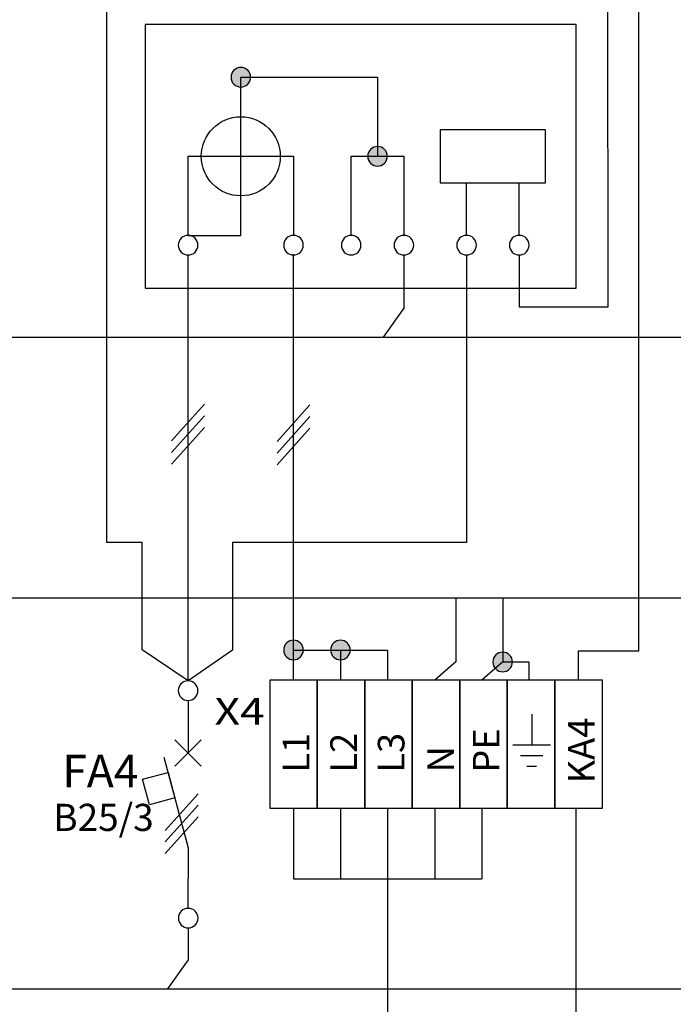
# Model space of a CAD drawing. Extents: x -146 to 149, y -69 to 92.
# Drawn here: x -42 to -12, y 8 to 54 of the extents above; entities that cross this region are included whole.
import ezdxf

# ---------------------------------------------------------------- set-up
doc = ezdxf.new("R2010")
doc.units = 0
doc.header["$MEASUREMENT"] = 0
doc.layers.get('0').update_dxf_attribs({"linetype": 'CONTINUOUS'})
doc.layers.add('VRSTVA_1', color=7, linetype='CONTINUOUS')
doc.styles.add('100', font='ARIAL.TTF', dxfattribs={"height": 1})
doc.styles.add('107', font='ARIAL.TTF', dxfattribs={"height": 1})
doc.styles.add('114', font='ARIAL.TTF', dxfattribs={"height": 1})
doc.styles.add('121', font='ARIAL.TTF', dxfattribs={"height": 1})
doc.styles.add('128', font='ARIAL.TTF', dxfattribs={"height": 1})
doc.styles.add('135', font='ARIAL.TTF', dxfattribs={"height": 1})
doc.styles.add('72', font='ARIAL.TTF', dxfattribs={"height": 1})
doc.styles.add('73', font='ARIAL.TTF', dxfattribs={"height": 1})
doc.styles.add('93', font='ARIAL.TTF', dxfattribs={"height": 1})

msp = doc.modelspace()

# ---------------------------------------------------------------- hatches: boundary and pattern name
h = msp.add_hatch(color=256)
edge = h.paths.add_edge_path()
edge.add_spline(control_points=[(4.8064, 47.8116), (4.9363, 47.8116), (5.0449, 47.7679), (5.1324, 47.6776), (5.1324, 47.6776), (5.2213, 47.5887), (5.2651, 47.48), (5.2651, 47.353), (5.2651, 47.353), (5.2651, 47.226), (5.2199, 47.1188), (5.131, 47.0284), (5.131, 47.0284), (5.0421, 46.9395), (4.9334, 46.8944), (4.8064, 46.8944), (4.8064, 46.8944), (4.6794, 46.8944), (4.5708, 46.9395), (4.4819, 47.0284), (4.4819, 47.0284), (4.393, 47.1188), (4.3478, 47.226), (4.3478, 47.353), (4.3478, 47.353), (4.3478, 47.4828), (4.393, 47.5915), (4.4819, 47.6804), (4.4819, 47.6804), (4.5708, 47.7679), (4.6794, 47.8116), (4.8064, 47.8116)], knot_values=[0, 0, 0, 0, 0.125, 0.125, 0.125, 0.125, 0.25, 0.25, 0.25, 0.25, 0.375, 0.375, 0.375, 0.375, 0.5, 0.5, 0.5, 0.5, 0.625, 0.625, 0.625, 0.625, 0.75, 0.75, 0.75, 0.75, 0.875, 0.875, 0.875, 0.875, 1, 1, 1, 1], degree=3, periodic=0)
edge = h.paths.add_edge_path()
edge.add_spline(control_points=[(-1.5977, 51.5137), (-1.4678, 51.5137), (-1.3592, 51.47), (-1.2717, 51.3797), (-1.2717, 51.3797), (-1.1828, 51.2908), (-1.139, 51.1821), (-1.139, 51.0551), (-1.139, 51.0551), (-1.139, 50.9281), (-1.1842, 50.8209), (-1.2731, 50.7305), (-1.2731, 50.7305), (-1.362, 50.6416), (-1.4707, 50.5965), (-1.5977, 50.5965), (-1.5977, 50.5965), (-1.7247, 50.5965), (-1.8333, 50.6416), (-1.9222, 50.7305), (-1.9222, 50.7305), (-2.0111, 50.8209), (-2.0563, 50.9281), (-2.0563, 51.0551), (-2.0563, 51.0551), (-2.0563, 51.1849), (-2.0111, 51.2936), (-1.9222, 51.3825), (-1.9222, 51.3825), (-1.8333, 51.47), (-1.7247, 51.5137), (-1.5977, 51.5137)], knot_values=[0, 0, 0, 0, 0.125, 0.125, 0.125, 0.125, 0.25, 0.25, 0.25, 0.25, 0.375, 0.375, 0.375, 0.375, 0.5, 0.5, 0.5, 0.5, 0.625, 0.625, 0.625, 0.625, 0.75, 0.75, 0.75, 0.75, 0.875, 0.875, 0.875, 0.875, 1, 1, 1, 1], degree=3, periodic=0)
edge = h.paths.add_edge_path()
edge.add_spline(control_points=[(35.2864, 47.8116), (35.4163, 47.8116), (35.5249, 47.7679), (35.6124, 47.6776), (35.6124, 47.6776), (35.7013, 47.5887), (35.7451, 47.48), (35.7451, 47.353), (35.7451, 47.353), (35.7451, 47.226), (35.6999, 47.1188), (35.611, 47.0284), (35.611, 47.0284), (35.5221, 46.9395), (35.4134, 46.8944), (35.2864, 46.8944), (35.2864, 46.8944), (35.1594, 46.8944), (35.0508, 46.9395), (34.9619, 47.0284), (34.9619, 47.0284), (34.873, 47.1188), (34.8278, 47.226), (34.8278, 47.353), (34.8278, 47.353), (34.8278, 47.4828), (34.873, 47.5915), (34.9619, 47.6804), (34.9619, 47.6804), (35.0508, 47.7679), (35.1594, 47.8116), (35.2864, 47.8116)], knot_values=[0, 0, 0, 0, 0.125, 0.125, 0.125, 0.125, 0.25, 0.25, 0.25, 0.25, 0.375, 0.375, 0.375, 0.375, 0.5, 0.5, 0.5, 0.5, 0.625, 0.625, 0.625, 0.625, 0.75, 0.75, 0.75, 0.75, 0.875, 0.875, 0.875, 0.875, 1, 1, 1, 1], degree=3, periodic=0)
edge = h.paths.add_edge_path()
edge.add_spline(control_points=[(28.8823, 51.5137), (29.0122, 51.5137), (29.1208, 51.47), (29.2083, 51.3797), (29.2083, 51.3797), (29.2972, 51.2908), (29.341, 51.1821), (29.341, 51.0551), (29.341, 51.0551), (29.341, 50.9281), (29.2958, 50.8209), (29.2069, 50.7305), (29.2069, 50.7305), (29.118, 50.6416), (29.0093, 50.5965), (28.8823, 50.5965), (28.8823, 50.5965), (28.7553, 50.5965), (28.6467, 50.6416), (28.5578, 50.7305), (28.5578, 50.7305), (28.4689, 50.8209), (28.4237, 50.9281), (28.4237, 51.0551), (28.4237, 51.0551), (28.4237, 51.1849), (28.4689, 51.2936), (28.5578, 51.3825), (28.5578, 51.3825), (28.6467, 51.47), (28.7553, 51.5137), (28.8823, 51.5137)], knot_values=[0, 0, 0, 0, 0.125, 0.125, 0.125, 0.125, 0.25, 0.25, 0.25, 0.25, 0.375, 0.375, 0.375, 0.375, 0.5, 0.5, 0.5, 0.5, 0.625, 0.625, 0.625, 0.625, 0.75, 0.75, 0.75, 0.75, 0.875, 0.875, 0.875, 0.875, 1, 1, 1, 1], degree=3, periodic=0)
edge = h.paths.add_edge_path()
edge.add_spline(control_points=[(65.7664, 47.8116), (65.8963, 47.8116), (66.0049, 47.7679), (66.0924, 47.6776), (66.0924, 47.6776), (66.1813, 47.5887), (66.2251, 47.48), (66.2251, 47.353), (66.2251, 47.353), (66.2251, 47.226), (66.1799, 47.1188), (66.091, 47.0284), (66.091, 47.0284), (66.0021, 46.9395), (65.8934, 46.8944), (65.7664, 46.8944), (65.7664, 46.8944), (65.6394, 46.8944), (65.5308, 46.9395), (65.4419, 47.0284), (65.4419, 47.0284), (65.353, 47.1188), (65.3078, 47.226), (65.3078, 47.353), (65.3078, 47.353), (65.3078, 47.4828), (65.353, 47.5915), (65.4419, 47.6804), (65.4419, 47.6804), (65.5308, 47.7679), (65.6394, 47.8116), (65.7664, 47.8116)], knot_values=[0, 0, 0, 0, 0.125, 0.125, 0.125, 0.125, 0.25, 0.25, 0.25, 0.25, 0.375, 0.375, 0.375, 0.375, 0.5, 0.5, 0.5, 0.5, 0.625, 0.625, 0.625, 0.625, 0.75, 0.75, 0.75, 0.75, 0.875, 0.875, 0.875, 0.875, 1, 1, 1, 1], degree=3, periodic=0)
edge = h.paths.add_edge_path()
edge.add_spline(control_points=[(59.3623, 51.5137), (59.4922, 51.5137), (59.6008, 51.47), (59.6883, 51.3797), (59.6883, 51.3797), (59.7772, 51.2908), (59.821, 51.1821), (59.821, 51.0551), (59.821, 51.0551), (59.821, 50.9281), (59.7758, 50.8209), (59.6869, 50.7305), (59.6869, 50.7305), (59.598, 50.6416), (59.4893, 50.5965), (59.3623, 50.5965), (59.3623, 50.5965), (59.2353, 50.5965), (59.1267, 50.6416), (59.0378, 50.7305), (59.0378, 50.7305), (58.9489, 50.8209), (58.9037, 50.9281), (58.9037, 51.0551), (58.9037, 51.0551), (58.9037, 51.1849), (58.9489, 51.2936), (59.0378, 51.3825), (59.0378, 51.3825), (59.1267, 51.47), (59.2353, 51.5137), (59.3623, 51.5137)], knot_values=[0, 0, 0, 0, 0.125, 0.125, 0.125, 0.125, 0.25, 0.25, 0.25, 0.25, 0.375, 0.375, 0.375, 0.375, 0.5, 0.5, 0.5, 0.5, 0.625, 0.625, 0.625, 0.625, 0.75, 0.75, 0.75, 0.75, 0.875, 0.875, 0.875, 0.875, 1, 1, 1, 1], degree=3, periodic=0)
edge = h.paths.add_edge_path()
edge.add_spline(control_points=[(71.6288, 24.1362), (71.7587, 24.1362), (71.8673, 24.0925), (71.9548, 24.0022), (71.9548, 24.0022), (72.0437, 23.9133), (72.0875, 23.8046), (72.0875, 23.6776), (72.0875, 23.6776), (72.0875, 23.5506), (72.0423, 23.4434), (71.9534, 23.353), (71.9534, 23.353), (71.8645, 23.2641), (71.7558, 23.219), (71.6288, 23.219), (71.6288, 23.219), (71.5018, 23.219), (71.3932, 23.2641), (71.3043, 23.353), (71.3043, 23.353), (71.2154, 23.4434), (71.1702, 23.5506), (71.1702, 23.6776), (71.1702, 23.6776), (71.1702, 23.8074), (71.2154, 23.9161), (71.3043, 24.005), (71.3043, 24.005), (71.3932, 24.0925), (71.5018, 24.1362), (71.6288, 24.1362)], knot_values=[0, 0, 0, 0, 0.125, 0.125, 0.125, 0.125, 0.25, 0.25, 0.25, 0.25, 0.375, 0.375, 0.375, 0.375, 0.5, 0.5, 0.5, 0.5, 0.625, 0.625, 0.625, 0.625, 0.75, 0.75, 0.75, 0.75, 0.875, 0.875, 0.875, 0.875, 1, 1, 1, 1], degree=3, periodic=0)
edge = h.paths.add_edge_path()
edge.add_spline(control_points=[(64.0295, 24.6953), (64.1594, 24.6953), (64.268, 24.6516), (64.3555, 24.5613), (64.3555, 24.5613), (64.4444, 24.4724), (64.4882, 24.3637), (64.4882, 24.2367), (64.4882, 24.2367), (64.4882, 24.1097), (64.443, 24.0025), (64.3541, 23.9121), (64.3541, 23.9121), (64.2652, 23.8232), (64.1565, 23.7781), (64.0295, 23.7781), (64.0295, 23.7781), (63.9025, 23.7781), (63.7939, 23.8232), (63.705, 23.9121), (63.705, 23.9121), (63.6161, 24.0025), (63.5709, 24.1097), (63.5709, 24.2367), (63.5709, 24.2367), (63.5709, 24.3665), (63.6161, 24.4752), (63.705, 24.5641), (63.705, 24.5641), (63.7939, 24.6516), (63.9025, 24.6953), (64.0295, 24.6953)], knot_values=[0, 0, 0, 0, 0.125, 0.125, 0.125, 0.125, 0.25, 0.25, 0.25, 0.25, 0.375, 0.375, 0.375, 0.375, 0.5, 0.5, 0.5, 0.5, 0.625, 0.625, 0.625, 0.625, 0.75, 0.75, 0.75, 0.75, 0.875, 0.875, 0.875, 0.875, 1, 1, 1, 1], degree=3, periodic=0)
edge = h.paths.add_edge_path()
edge.add_spline(control_points=[(61.8295, 24.6953), (61.9594, 24.6953), (62.068, 24.6516), (62.1555, 24.5613), (62.1555, 24.5613), (62.2444, 24.4724), (62.2882, 24.3637), (62.2882, 24.2367), (62.2882, 24.2367), (62.2882, 24.1097), (62.243, 24.0025), (62.1541, 23.9121), (62.1541, 23.9121), (62.0652, 23.8232), (61.9565, 23.7781), (61.8295, 23.7781), (61.8295, 23.7781), (61.7025, 23.7781), (61.5939, 23.8232), (61.505, 23.9121), (61.505, 23.9121), (61.4161, 24.0025), (61.3709, 24.1097), (61.3709, 24.2367), (61.3709, 24.2367), (61.3709, 24.3665), (61.4161, 24.4752), (61.505, 24.5641), (61.505, 24.5641), (61.5939, 24.6516), (61.7025, 24.6953), (61.8295, 24.6953)], knot_values=[0, 0, 0, 0, 0.125, 0.125, 0.125, 0.125, 0.25, 0.25, 0.25, 0.25, 0.375, 0.375, 0.375, 0.375, 0.5, 0.5, 0.5, 0.5, 0.625, 0.625, 0.625, 0.625, 0.75, 0.75, 0.75, 0.75, 0.875, 0.875, 0.875, 0.875, 1, 1, 1, 1], degree=3, periodic=0)
edge = h.paths.add_edge_path()
edge.add_spline(control_points=[(41.1488, 24.1362), (41.2787, 24.1362), (41.3873, 24.0925), (41.4748, 24.0022), (41.4748, 24.0022), (41.5637, 23.9133), (41.6075, 23.8046), (41.6075, 23.6776), (41.6075, 23.6776), (41.6075, 23.5506), (41.5623, 23.4434), (41.4734, 23.353), (41.4734, 23.353), (41.3845, 23.2641), (41.2758, 23.219), (41.1488, 23.219), (41.1488, 23.219), (41.0218, 23.219), (40.9132, 23.2641), (40.8243, 23.353), (40.8243, 23.353), (40.7354, 23.4434), (40.6902, 23.5506), (40.6902, 23.6776), (40.6902, 23.6776), (40.6902, 23.8074), (40.7354, 23.9161), (40.8243, 24.005), (40.8243, 24.005), (40.9132, 24.0925), (41.0218, 24.1362), (41.1488, 24.1362)], knot_values=[0, 0, 0, 0, 0.125, 0.125, 0.125, 0.125, 0.25, 0.25, 0.25, 0.25, 0.375, 0.375, 0.375, 0.375, 0.5, 0.5, 0.5, 0.5, 0.625, 0.625, 0.625, 0.625, 0.75, 0.75, 0.75, 0.75, 0.875, 0.875, 0.875, 0.875, 1, 1, 1, 1], degree=3, periodic=0)
edge = h.paths.add_edge_path()
edge.add_spline(control_points=[(33.5495, 24.6953), (33.6794, 24.6953), (33.788, 24.6516), (33.8755, 24.5613), (33.8755, 24.5613), (33.9644, 24.4724), (34.0082, 24.3637), (34.0082, 24.2367), (34.0082, 24.2367), (34.0082, 24.1097), (33.963, 24.0025), (33.8741, 23.9121), (33.8741, 23.9121), (33.7852, 23.8232), (33.6765, 23.7781), (33.5495, 23.7781), (33.5495, 23.7781), (33.4225, 23.7781), (33.3139, 23.8232), (33.225, 23.9121), (33.225, 23.9121), (33.1361, 24.0025), (33.0909, 24.1097), (33.0909, 24.2367), (33.0909, 24.2367), (33.0909, 24.3665), (33.1361, 24.4752), (33.225, 24.5641), (33.225, 24.5641), (33.3139, 24.6516), (33.4225, 24.6953), (33.5495, 24.6953)], knot_values=[0, 0, 0, 0, 0.125, 0.125, 0.125, 0.125, 0.25, 0.25, 0.25, 0.25, 0.375, 0.375, 0.375, 0.375, 0.5, 0.5, 0.5, 0.5, 0.625, 0.625, 0.625, 0.625, 0.75, 0.75, 0.75, 0.75, 0.875, 0.875, 0.875, 0.875, 1, 1, 1, 1], degree=3, periodic=0)
edge = h.paths.add_edge_path()
edge.add_spline(control_points=[(31.3495, 24.6953), (31.4794, 24.6953), (31.588, 24.6516), (31.6755, 24.5613), (31.6755, 24.5613), (31.7644, 24.4724), (31.8082, 24.3637), (31.8082, 24.2367), (31.8082, 24.2367), (31.8082, 24.1097), (31.763, 24.0025), (31.6741, 23.9121), (31.6741, 23.9121), (31.5852, 23.8232), (31.4765, 23.7781), (31.3495, 23.7781), (31.3495, 23.7781), (31.2225, 23.7781), (31.1139, 23.8232), (31.025, 23.9121), (31.025, 23.9121), (30.9361, 24.0025), (30.8909, 24.1097), (30.8909, 24.2367), (30.8909, 24.2367), (30.8909, 24.3665), (30.9361, 24.4752), (31.025, 24.5641), (31.025, 24.5641), (31.1139, 24.6516), (31.2225, 24.6953), (31.3495, 24.6953)], knot_values=[0, 0, 0, 0, 0.125, 0.125, 0.125, 0.125, 0.25, 0.25, 0.25, 0.25, 0.375, 0.375, 0.375, 0.375, 0.5, 0.5, 0.5, 0.5, 0.625, 0.625, 0.625, 0.625, 0.75, 0.75, 0.75, 0.75, 0.875, 0.875, 0.875, 0.875, 1, 1, 1, 1], degree=3, periodic=0)
edge = h.paths.add_edge_path()
edge.add_spline(control_points=[(10.6688, 24.1362), (10.7987, 24.1362), (10.9073, 24.0925), (10.9948, 24.0022), (10.9948, 24.0022), (11.0837, 23.9133), (11.1275, 23.8046), (11.1275, 23.6776), (11.1275, 23.6776), (11.1275, 23.5506), (11.0823, 23.4434), (10.9934, 23.353), (10.9934, 23.353), (10.9045, 23.2641), (10.7958, 23.219), (10.6688, 23.219), (10.6688, 23.219), (10.5418, 23.219), (10.4332, 23.2641), (10.3443, 23.353), (10.3443, 23.353), (10.2554, 23.4434), (10.2102, 23.5506), (10.2102, 23.6776), (10.2102, 23.6776), (10.2102, 23.8074), (10.2554, 23.9161), (10.3443, 24.005), (10.3443, 24.005), (10.4332, 24.0925), (10.5418, 24.1362), (10.6688, 24.1362)], knot_values=[0, 0, 0, 0, 0.125, 0.125, 0.125, 0.125, 0.25, 0.25, 0.25, 0.25, 0.375, 0.375, 0.375, 0.375, 0.5, 0.5, 0.5, 0.5, 0.625, 0.625, 0.625, 0.625, 0.75, 0.75, 0.75, 0.75, 0.875, 0.875, 0.875, 0.875, 1, 1, 1, 1], degree=3, periodic=0)
edge = h.paths.add_edge_path()
edge.add_spline(control_points=[(3.0695, 24.6953), (3.1994, 24.6953), (3.308, 24.6516), (3.3955, 24.5613), (3.3955, 24.5613), (3.4844, 24.4724), (3.5282, 24.3637), (3.5282, 24.2367), (3.5282, 24.2367), (3.5282, 24.1097), (3.483, 24.0025), (3.3941, 23.9121), (3.3941, 23.9121), (3.3052, 23.8232), (3.1965, 23.7781), (3.0695, 23.7781), (3.0695, 23.7781), (2.9425, 23.7781), (2.8339, 23.8232), (2.745, 23.9121), (2.745, 23.9121), (2.6561, 24.0025), (2.6109, 24.1097), (2.6109, 24.2367), (2.6109, 24.2367), (2.6109, 24.3665), (2.6561, 24.4752), (2.745, 24.5641), (2.745, 24.5641), (2.8339, 24.6516), (2.9425, 24.6953), (3.0695, 24.6953)], knot_values=[0, 0, 0, 0, 0.125, 0.125, 0.125, 0.125, 0.25, 0.25, 0.25, 0.25, 0.375, 0.375, 0.375, 0.375, 0.5, 0.5, 0.5, 0.5, 0.625, 0.625, 0.625, 0.625, 0.75, 0.75, 0.75, 0.75, 0.875, 0.875, 0.875, 0.875, 1, 1, 1, 1], degree=3, periodic=0)
edge = h.paths.add_edge_path()
edge.add_spline(control_points=[(0.8695, 24.6953), (0.9994, 24.6953), (1.108, 24.6516), (1.1955, 24.5613), (1.1955, 24.5613), (1.2844, 24.4724), (1.3282, 24.3637), (1.3282, 24.2367), (1.3282, 24.2367), (1.3282, 24.1097), (1.283, 24.0025), (1.1941, 23.9121), (1.1941, 23.9121), (1.1052, 23.8232), (0.9965, 23.7781), (0.8695, 23.7781), (0.8695, 23.7781), (0.7425, 23.7781), (0.6339, 23.8232), (0.545, 23.9121), (0.545, 23.9121), (0.4561, 24.0025), (0.4109, 24.1097), (0.4109, 24.2367), (0.4109, 24.2367), (0.4109, 24.3665), (0.4561, 24.4752), (0.545, 24.5641), (0.545, 24.5641), (0.6339, 24.6516), (0.7425, 24.6953), (0.8695, 24.6953)], knot_values=[0, 0, 0, 0, 0.125, 0.125, 0.125, 0.125, 0.25, 0.25, 0.25, 0.25, 0.375, 0.375, 0.375, 0.375, 0.5, 0.5, 0.5, 0.5, 0.625, 0.625, 0.625, 0.625, 0.75, 0.75, 0.75, 0.75, 0.875, 0.875, 0.875, 0.875, 1, 1, 1, 1], degree=3, periodic=0)
edge = h.paths.add_edge_path()
edge.add_spline(control_points=[(-19.8113, 24.1362), (-19.6814, 24.1362), (-19.5728, 24.0925), (-19.4853, 24.0022), (-19.4853, 24.0022), (-19.3964, 23.9133), (-19.3526, 23.8046), (-19.3526, 23.6776), (-19.3526, 23.6776), (-19.3526, 23.5506), (-19.3978, 23.4434), (-19.4867, 23.353), (-19.4867, 23.353), (-19.5756, 23.2641), (-19.6843, 23.219), (-19.8113, 23.219), (-19.8113, 23.219), (-19.9383, 23.219), (-20.0469, 23.2641), (-20.1358, 23.353), (-20.1358, 23.353), (-20.2247, 23.4434), (-20.2699, 23.5506), (-20.2699, 23.6776), (-20.2699, 23.6776), (-20.2699, 23.8074), (-20.2247, 23.9161), (-20.1358, 24.005), (-20.1358, 24.005), (-20.0469, 24.0925), (-19.9383, 24.1362), (-19.8113, 24.1362)], knot_values=[0, 0, 0, 0, 0.125, 0.125, 0.125, 0.125, 0.25, 0.25, 0.25, 0.25, 0.375, 0.375, 0.375, 0.375, 0.5, 0.5, 0.5, 0.5, 0.625, 0.625, 0.625, 0.625, 0.75, 0.75, 0.75, 0.75, 0.875, 0.875, 0.875, 0.875, 1, 1, 1, 1], degree=3, periodic=0)
edge = h.paths.add_edge_path()
edge.add_spline(control_points=[(-27.4105, 24.6953), (-27.2806, 24.6953), (-27.172, 24.6516), (-27.0845, 24.5613), (-27.0845, 24.5613), (-26.9956, 24.4724), (-26.9518, 24.3637), (-26.9518, 24.2367), (-26.9518, 24.2367), (-26.9518, 24.1097), (-26.997, 24.0025), (-27.0859, 23.9121), (-27.0859, 23.9121), (-27.1748, 23.8232), (-27.2835, 23.7781), (-27.4105, 23.7781), (-27.4105, 23.7781), (-27.5375, 23.7781), (-27.6461, 23.8232), (-27.735, 23.9121), (-27.735, 23.9121), (-27.8239, 24.0025), (-27.8691, 24.1097), (-27.8691, 24.2367), (-27.8691, 24.2367), (-27.8691, 24.3665), (-27.8239, 24.4752), (-27.735, 24.5641), (-27.735, 24.5641), (-27.6461, 24.6516), (-27.5375, 24.6953), (-27.4105, 24.6953)], knot_values=[0, 0, 0, 0, 0.125, 0.125, 0.125, 0.125, 0.25, 0.25, 0.25, 0.25, 0.375, 0.375, 0.375, 0.375, 0.5, 0.5, 0.5, 0.5, 0.625, 0.625, 0.625, 0.625, 0.75, 0.75, 0.75, 0.75, 0.875, 0.875, 0.875, 0.875, 1, 1, 1, 1], degree=3, periodic=0)
edge = h.paths.add_edge_path()
edge.add_spline(control_points=[(-29.6105, 24.6953), (-29.4806, 24.6953), (-29.372, 24.6516), (-29.2845, 24.5613), (-29.2845, 24.5613), (-29.1956, 24.4724), (-29.1518, 24.3637), (-29.1518, 24.2367), (-29.1518, 24.2367), (-29.1518, 24.1097), (-29.197, 24.0025), (-29.2859, 23.9121), (-29.2859, 23.9121), (-29.3748, 23.8232), (-29.4835, 23.7781), (-29.6105, 23.7781), (-29.6105, 23.7781), (-29.7375, 23.7781), (-29.8461, 23.8232), (-29.935, 23.9121), (-29.935, 23.9121), (-30.0239, 24.0025), (-30.0691, 24.1097), (-30.0691, 24.2367), (-30.0691, 24.2367), (-30.0691, 24.3665), (-30.0239, 24.4752), (-29.935, 24.5641), (-29.935, 24.5641), (-29.8461, 24.6516), (-29.7375, 24.6953), (-29.6105, 24.6953)], knot_values=[0, 0, 0, 0, 0.125, 0.125, 0.125, 0.125, 0.25, 0.25, 0.25, 0.25, 0.375, 0.375, 0.375, 0.375, 0.5, 0.5, 0.5, 0.5, 0.625, 0.625, 0.625, 0.625, 0.75, 0.75, 0.75, 0.75, 0.875, 0.875, 0.875, 0.875, 1, 1, 1, 1], degree=3, periodic=0)
edge = h.paths.add_edge_path()
edge.add_spline(control_points=[(-25.6736, 47.8116), (-25.5437, 47.8116), (-25.4351, 47.7679), (-25.3476, 47.6776), (-25.3476, 47.6776), (-25.2587, 47.5887), (-25.2149, 47.48), (-25.2149, 47.353), (-25.2149, 47.353), (-25.2149, 47.226), (-25.2601, 47.1188), (-25.349, 47.0284), (-25.349, 47.0284), (-25.4379, 46.9395), (-25.5466, 46.8944), (-25.6736, 46.8944), (-25.6736, 46.8944), (-25.8006, 46.8944), (-25.9092, 46.9395), (-25.9981, 47.0284), (-25.9981, 47.0284), (-26.087, 47.1188), (-26.1322, 47.226), (-26.1322, 47.353), (-26.1322, 47.353), (-26.1322, 47.4828), (-26.087, 47.5915), (-25.9981, 47.6804), (-25.9981, 47.6804), (-25.9092, 47.7679), (-25.8006, 47.8116), (-25.6736, 47.8116)], knot_values=[0, 0, 0, 0, 0.125, 0.125, 0.125, 0.125, 0.25, 0.25, 0.25, 0.25, 0.375, 0.375, 0.375, 0.375, 0.5, 0.5, 0.5, 0.5, 0.625, 0.625, 0.625, 0.625, 0.75, 0.75, 0.75, 0.75, 0.875, 0.875, 0.875, 0.875, 1, 1, 1, 1], degree=3, periodic=0)
edge = h.paths.add_edge_path()
edge.add_spline(control_points=[(-32.0777, 51.5137), (-31.9478, 51.5137), (-31.8392, 51.47), (-31.7517, 51.3797), (-31.7517, 51.3797), (-31.6628, 51.2908), (-31.619, 51.1821), (-31.619, 51.0551), (-31.619, 51.0551), (-31.619, 50.9281), (-31.6642, 50.8209), (-31.7531, 50.7305), (-31.7531, 50.7305), (-31.842, 50.6416), (-31.9507, 50.5965), (-32.0777, 50.5965), (-32.0777, 50.5965), (-32.2047, 50.5965), (-32.3133, 50.6416), (-32.4022, 50.7305), (-32.4022, 50.7305), (-32.4911, 50.8209), (-32.5363, 50.9281), (-32.5363, 51.0551), (-32.5363, 51.0551), (-32.5363, 51.1849), (-32.4911, 51.2936), (-32.4022, 51.3825), (-32.4022, 51.3825), (-32.3133, 51.47), (-32.2047, 51.5137), (-32.0777, 51.5137)], knot_values=[0, 0, 0, 0, 0.125, 0.125, 0.125, 0.125, 0.25, 0.25, 0.25, 0.25, 0.375, 0.375, 0.375, 0.375, 0.5, 0.5, 0.5, 0.5, 0.625, 0.625, 0.625, 0.625, 0.75, 0.75, 0.75, 0.75, 0.875, 0.875, 0.875, 0.875, 1, 1, 1, 1], degree=3, periodic=0)

# ---------------------------------------------------------------- linework, layer by layer
at = {"layer": 'VRSTVA_1'}
for points in [[(-36.5633, 41.1831), (-16.3677, 41.1831), (-16.3677, 53.5231), (-36.5633, 53.5231), (-36.5633, 41.1831)], [(-22.7374, 46.119), (-17.8014, 46.119), (-17.8014, 48.587), (-22.7374, 48.587), (-22.7374, 46.119)], [(-30.7235, 16.8267), (-28.4975, 16.8267), (-28.4975, 22.8267), (-30.7235, 22.8267), (-30.7235, 16.8267)], [(-28.4975, 16.8267), (-26.2715, 16.8267), (-26.2715, 22.8267), (-28.4975, 22.8267), (-28.4975, 16.8267)], [(-26.2715, 16.8267), (-24.0455, 16.8267), (-24.0455, 22.8267), (-26.2715, 22.8267), (-26.2715, 16.8267)], [(-24.0455, 16.8267), (-21.8195, 16.8267), (-21.8195, 22.8267), (-24.0455, 22.8267), (-24.0455, 16.8267)], [(-21.8195, 16.8267), (-19.5935, 16.8267), (-19.5935, 22.8267), (-21.8195, 22.8267), (-21.8195, 16.8267)], [(-19.5935, 16.8267), (-17.3675, 16.8267), (-17.3675, 22.8267), (-19.5935, 22.8267), (-19.5935, 16.8267)], [(-17.3675, 16.8267), (-15.1415, 16.8267), (-15.1415, 22.8267), (-17.3675, 22.8267), (-17.3675, 16.8267)]]:
    msp.add_lwpolyline(points, close=True, dxfattribs=at)
msp.add_ellipse((-32.0776, 47.3531), major_axis=(0, 1.851), ratio=1, dxfattribs=at)
for points, knots in [([(-34.5466, 22.7951), (-34.5466, 22.7951), (-36.6983, 24.2396), (-36.6983, 24.2396), (-36.6983, 24.2396), (-36.6983, 24.2396), (-36.6981, 29.266), (-36.6981, 29.266), (-36.6981, 29.266), (-36.6981, 29.266), (-38.3548, 29.266), (-38.3548, 29.266), (-38.3548, 29.266), (-38.3548, 29.266), (-38.3527, 57.6949), (-38.3527, 57.6949), (-38.3527, 57.6949), (-38.3527, 57.6949), (-29.9412, 57.6926), (-29.9412, 57.6926), (-29.9412, 57.6926), (-29.9412, 57.6926), (-29.9478, 64.4372), (-29.9478, 64.4372)], [0, 0, 0, 0, 0.1666667, 0.1666667, 0.1666667, 0.1666667, 0.3333333, 0.3333333, 0.3333333, 0.3333333, 0.5, 0.5, 0.5, 0.5, 0.6666667, 0.6666667, 0.6666667, 0.6666667, 0.8333333, 0.8333333, 0.8333333, 0.8333333, 1, 1, 1, 1]), ([(-16.2545, 22.8267), (-16.2545, 22.8267), (-16.2569, 24.2023), (-16.2569, 24.2023), (-16.2569, 24.2023), (-16.2569, 24.2023), (-13.4315, 24.202), (-13.4315, 24.202), (-13.4315, 24.202), (-13.4315, 24.202), (-13.4334, 57.6947), (-13.4334, 57.6947), (-13.4334, 57.6947), (-13.4334, 57.6947), (-23.9545, 57.6924), (-23.9545, 57.6924), (-23.9545, 57.6924), (-23.9545, 57.6924), (-23.948, 64.437), (-23.948, 64.437)], [0, 0, 0, 0, 0.2, 0.2, 0.2, 0.2, 0.4, 0.4, 0.4, 0.4, 0.6, 0.6, 0.6, 0.6, 0.8, 0.8, 0.8, 0.8, 1, 1, 1, 1]), ([(-19.0355, 42.7338), (-19.0355, 42.7338), (-19.0359, 40.3102), (-19.0359, 40.3102), (-19.0359, 40.3102), (-19.0359, 40.3102), (-14.8657, 40.3061), (-14.8657, 40.3061), (-14.8657, 40.3061), (-14.8657, 40.3061), (-14.8792, 55.1489), (-14.8792, 55.1489), (-14.8792, 55.1489), (-14.8792, 55.1489), (-18.9543, 55.1526), (-18.9543, 55.1526), (-18.9543, 55.1526), (-18.9543, 55.1526), (-18.9478, 64.4372), (-18.9478, 64.4372)], [0, 0, 0, 0, 0.2, 0.2, 0.2, 0.2, 0.4, 0.4, 0.4, 0.4, 0.6, 0.6, 0.6, 0.6, 0.8, 0.8, 0.8, 0.8, 1, 1, 1, 1]), ([(-32.0777, 51.5137), (-31.9478, 51.5137), (-31.8392, 51.47), (-31.7517, 51.3797), (-31.7517, 51.3797), (-31.6628, 51.2908), (-31.619, 51.1821), (-31.619, 51.0551), (-31.619, 51.0551), (-31.619, 50.9281), (-31.6642, 50.8209), (-31.7531, 50.7305), (-31.7531, 50.7305), (-31.842, 50.6416), (-31.9507, 50.5965), (-32.0777, 50.5965), (-32.0777, 50.5965), (-32.2047, 50.5965), (-32.3133, 50.6416), (-32.4022, 50.7305), (-32.4022, 50.7305), (-32.4911, 50.8209), (-32.5363, 50.9281), (-32.5363, 51.0551), (-32.5363, 51.0551), (-32.5363, 51.1849), (-32.4911, 51.2936), (-32.4022, 51.3825), (-32.4022, 51.3825), (-32.3133, 51.47), (-32.2047, 51.5137), (-32.0777, 51.5137)], [0, 0, 0, 0, 0.125, 0.125, 0.125, 0.125, 0.25, 0.25, 0.25, 0.25, 0.375, 0.375, 0.375, 0.375, 0.5, 0.5, 0.5, 0.5, 0.625, 0.625, 0.625, 0.625, 0.75, 0.75, 0.75, 0.75, 0.875, 0.875, 0.875, 0.875, 1, 1, 1, 1]), ([(-34.5456, 43.651), (-34.5456, 43.651), (-32.0776, 43.651), (-32.0776, 43.651), (-32.0776, 43.651), (-32.0776, 43.651), (-32.0776, 51.0551), (-32.0776, 51.0551)], [0, 0, 0, 0, 0.5, 0.5, 0.5, 0.5, 1, 1, 1, 1]), ([(-32.0776, 51.0551), (-32.0776, 51.0551), (-25.6736, 51.0551), (-25.6736, 51.0551), (-25.6736, 51.0551), (-25.6736, 51.0551), (-25.6736, 47.353), (-25.6736, 47.353)], [0, 0, 0, 0, 0.5, 0.5, 0.5, 0.5, 1, 1, 1, 1]), ([(-25.6736, 47.8116), (-25.5437, 47.8116), (-25.4351, 47.7679), (-25.3476, 47.6776), (-25.3476, 47.6776), (-25.2587, 47.5887), (-25.2149, 47.48), (-25.2149, 47.353), (-25.2149, 47.353), (-25.2149, 47.226), (-25.2601, 47.1188), (-25.349, 47.0284), (-25.349, 47.0284), (-25.4379, 46.9395), (-25.5466, 46.8944), (-25.6736, 46.8944), (-25.6736, 46.8944), (-25.8006, 46.8944), (-25.9092, 46.9395), (-25.9981, 47.0284), (-25.9981, 47.0284), (-26.087, 47.1188), (-26.1322, 47.226), (-26.1322, 47.353), (-26.1322, 47.353), (-26.1322, 47.4828), (-26.087, 47.5915), (-25.9981, 47.6804), (-25.9981, 47.6804), (-25.9092, 47.7679), (-25.8006, 47.8116), (-25.6736, 47.8116)], [0, 0, 0, 0, 0.125, 0.125, 0.125, 0.125, 0.25, 0.25, 0.25, 0.25, 0.375, 0.375, 0.375, 0.375, 0.5, 0.5, 0.5, 0.5, 0.625, 0.625, 0.625, 0.625, 0.75, 0.75, 0.75, 0.75, 0.875, 0.875, 0.875, 0.875, 1, 1, 1, 1]), ([(-34.5456, 43.651), (-34.5456, 43.651), (-34.5456, 47.353), (-34.5456, 47.353), (-34.5456, 47.353), (-34.5456, 47.353), (-29.6096, 47.353), (-29.6096, 47.353), (-29.6096, 47.353), (-29.6096, 47.353), (-29.6096, 43.651), (-29.6096, 43.651)], [0, 0, 0, 0, 0.3333333, 0.3333333, 0.3333333, 0.3333333, 0.6666667, 0.6666667, 0.6666667, 0.6666667, 1, 1, 1, 1]), ([(-26.9075, 43.651), (-26.9075, 43.651), (-26.9075, 47.353), (-26.9075, 47.353), (-26.9075, 47.353), (-26.9075, 47.353), (-24.4395, 47.353), (-24.4395, 47.353), (-24.4395, 47.353), (-24.4395, 47.353), (-24.4395, 43.651), (-24.4395, 43.651)], [0, 0, 0, 0, 0.3333333, 0.3333333, 0.3333333, 0.3333333, 0.6666667, 0.6666667, 0.6666667, 0.6666667, 1, 1, 1, 1]), ([(-34.5456, 43.651), (-34.4157, 43.651), (-34.3071, 43.6073), (-34.2196, 43.517), (-34.2196, 43.517), (-34.1307, 43.4281), (-34.0869, 43.3194), (-34.0869, 43.1924), (-34.0869, 43.1924), (-34.0869, 43.0654), (-34.1321, 42.9582), (-34.221, 42.8678), (-34.221, 42.8678), (-34.3099, 42.7789), (-34.4186, 42.7338), (-34.5456, 42.7338), (-34.5456, 42.7338), (-34.6726, 42.7338), (-34.7812, 42.7789), (-34.8701, 42.8678), (-34.8701, 42.8678), (-34.959, 42.9582), (-35.0042, 43.0654), (-35.0042, 43.1924), (-35.0042, 43.1924), (-35.0042, 43.3222), (-34.959, 43.4309), (-34.8701, 43.5198), (-34.8701, 43.5198), (-34.7812, 43.6073), (-34.6726, 43.651), (-34.5456, 43.651)], [0, 0, 0, 0, 0.125, 0.125, 0.125, 0.125, 0.25, 0.25, 0.25, 0.25, 0.375, 0.375, 0.375, 0.375, 0.5, 0.5, 0.5, 0.5, 0.625, 0.625, 0.625, 0.625, 0.75, 0.75, 0.75, 0.75, 0.875, 0.875, 0.875, 0.875, 1, 1, 1, 1]), ([(-29.6096, 43.651), (-29.4797, 43.651), (-29.3711, 43.6073), (-29.2836, 43.517), (-29.2836, 43.517), (-29.1947, 43.4281), (-29.1509, 43.3194), (-29.1509, 43.1924), (-29.1509, 43.1924), (-29.1509, 43.0654), (-29.1961, 42.9582), (-29.285, 42.8678), (-29.285, 42.8678), (-29.3739, 42.7789), (-29.4826, 42.7338), (-29.6096, 42.7338), (-29.6096, 42.7338), (-29.7366, 42.7338), (-29.8452, 42.7789), (-29.9341, 42.8678), (-29.9341, 42.8678), (-30.023, 42.9582), (-30.0682, 43.0654), (-30.0682, 43.1924), (-30.0682, 43.1924), (-30.0682, 43.3222), (-30.023, 43.4309), (-29.9341, 43.5198), (-29.9341, 43.5198), (-29.8452, 43.6073), (-29.7366, 43.651), (-29.6096, 43.651)], [0, 0, 0, 0, 0.125, 0.125, 0.125, 0.125, 0.25, 0.25, 0.25, 0.25, 0.375, 0.375, 0.375, 0.375, 0.5, 0.5, 0.5, 0.5, 0.625, 0.625, 0.625, 0.625, 0.75, 0.75, 0.75, 0.75, 0.875, 0.875, 0.875, 0.875, 1, 1, 1, 1]), ([(-26.9075, 43.651), (-26.7776, 43.651), (-26.669, 43.6073), (-26.5815, 43.517), (-26.5815, 43.517), (-26.4926, 43.4281), (-26.4488, 43.3194), (-26.4488, 43.1924), (-26.4488, 43.1924), (-26.4488, 43.0654), (-26.494, 42.9582), (-26.5829, 42.8678), (-26.5829, 42.8678), (-26.6718, 42.7789), (-26.7805, 42.7338), (-26.9075, 42.7338), (-26.9075, 42.7338), (-27.0345, 42.7338), (-27.1431, 42.7789), (-27.232, 42.8678), (-27.232, 42.8678), (-27.3209, 42.9582), (-27.3661, 43.0654), (-27.3661, 43.1924), (-27.3661, 43.1924), (-27.3661, 43.3222), (-27.3209, 43.4309), (-27.232, 43.5198), (-27.232, 43.5198), (-27.1431, 43.6073), (-27.0345, 43.651), (-26.9075, 43.651)], [0, 0, 0, 0, 0.125, 0.125, 0.125, 0.125, 0.25, 0.25, 0.25, 0.25, 0.375, 0.375, 0.375, 0.375, 0.5, 0.5, 0.5, 0.5, 0.625, 0.625, 0.625, 0.625, 0.75, 0.75, 0.75, 0.75, 0.875, 0.875, 0.875, 0.875, 1, 1, 1, 1]), ([(-24.4395, 43.651), (-24.3096, 43.651), (-24.201, 43.6073), (-24.1135, 43.517), (-24.1135, 43.517), (-24.0246, 43.4281), (-23.9808, 43.3194), (-23.9808, 43.1924), (-23.9808, 43.1924), (-23.9808, 43.0654), (-24.026, 42.9582), (-24.1149, 42.8678), (-24.1149, 42.8678), (-24.2038, 42.7789), (-24.3125, 42.7338), (-24.4395, 42.7338), (-24.4395, 42.7338), (-24.5665, 42.7338), (-24.6751, 42.7789), (-24.764, 42.8678), (-24.764, 42.8678), (-24.8529, 42.9582), (-24.8981, 43.0654), (-24.8981, 43.1924), (-24.8981, 43.1924), (-24.8981, 43.3222), (-24.8529, 43.4309), (-24.764, 43.5198), (-24.764, 43.5198), (-24.6751, 43.6073), (-24.5665, 43.651), (-24.4395, 43.651)], [0, 0, 0, 0, 0.125, 0.125, 0.125, 0.125, 0.25, 0.25, 0.25, 0.25, 0.375, 0.375, 0.375, 0.375, 0.5, 0.5, 0.5, 0.5, 0.625, 0.625, 0.625, 0.625, 0.75, 0.75, 0.75, 0.75, 0.875, 0.875, 0.875, 0.875, 1, 1, 1, 1]), ([(-21.5034, 43.651), (-21.3735, 43.651), (-21.2649, 43.6073), (-21.1774, 43.517), (-21.1774, 43.517), (-21.0885, 43.4281), (-21.0447, 43.3194), (-21.0447, 43.1924), (-21.0447, 43.1924), (-21.0447, 43.0654), (-21.0899, 42.9582), (-21.1788, 42.8678), (-21.1788, 42.8678), (-21.2677, 42.7789), (-21.3764, 42.7338), (-21.5034, 42.7338), (-21.5034, 42.7338), (-21.6304, 42.7338), (-21.739, 42.7789), (-21.8279, 42.8678), (-21.8279, 42.8678), (-21.9168, 42.9582), (-21.962, 43.0654), (-21.962, 43.1924), (-21.962, 43.1924), (-21.962, 43.3222), (-21.9168, 43.4309), (-21.8279, 43.5198), (-21.8279, 43.5198), (-21.739, 43.6073), (-21.6304, 43.651), (-21.5034, 43.651)], [0, 0, 0, 0, 0.125, 0.125, 0.125, 0.125, 0.25, 0.25, 0.25, 0.25, 0.375, 0.375, 0.375, 0.375, 0.5, 0.5, 0.5, 0.5, 0.625, 0.625, 0.625, 0.625, 0.75, 0.75, 0.75, 0.75, 0.875, 0.875, 0.875, 0.875, 1, 1, 1, 1]), ([(-19.0354, 43.651), (-18.9055, 43.651), (-18.7969, 43.6073), (-18.7094, 43.517), (-18.7094, 43.517), (-18.6205, 43.4281), (-18.5767, 43.3194), (-18.5767, 43.1924), (-18.5767, 43.1924), (-18.5767, 43.0654), (-18.6219, 42.9582), (-18.7108, 42.8678), (-18.7108, 42.8678), (-18.7997, 42.7789), (-18.9084, 42.7338), (-19.0354, 42.7338), (-19.0354, 42.7338), (-19.1624, 42.7338), (-19.271, 42.7789), (-19.3599, 42.8678), (-19.3599, 42.8678), (-19.4488, 42.9582), (-19.494, 43.0654), (-19.494, 43.1924), (-19.494, 43.1924), (-19.494, 43.3222), (-19.4488, 43.4309), (-19.3599, 43.5198), (-19.3599, 43.5198), (-19.271, 43.6073), (-19.1624, 43.651), (-19.0354, 43.651)], [0, 0, 0, 0, 0.125, 0.125, 0.125, 0.125, 0.25, 0.25, 0.25, 0.25, 0.375, 0.375, 0.375, 0.375, 0.5, 0.5, 0.5, 0.5, 0.625, 0.625, 0.625, 0.625, 0.75, 0.75, 0.75, 0.75, 0.875, 0.875, 0.875, 0.875, 1, 1, 1, 1]), ([(-21.5034, 42.7338), (-21.5034, 42.7338), (-21.5033, 29.2787), (-21.5033, 29.2787), (-21.5033, 29.2787), (-21.5033, 29.2787), (-32.4707, 29.2787), (-32.4707, 29.2787), (-32.4707, 29.2787), (-32.4707, 29.2787), (-32.4707, 24.2357), (-32.4707, 24.2357), (-32.4707, 24.2357), (-32.4707, 24.2357), (-34.5466, 22.7951), (-34.5466, 22.7951)], [0, 0, 0, 0, 0.25, 0.25, 0.25, 0.25, 0.5, 0.5, 0.5, 0.5, 0.75, 0.75, 0.75, 0.75, 1, 1, 1, 1]), ([(-24.4395, 42.7338), (-24.4395, 42.7338), (-24.4395, 40.2389), (-24.4395, 40.2389), (-24.4395, 40.2389), (-24.4395, 40.2389), (-25.4128, 38.8849), (-25.4128, 38.8849)], [0, 0, 0, 0, 0.5, 0.5, 0.5, 0.5, 1, 1, 1, 1]), ([(-22.0112, 26.6756), (-22.0112, 26.6756), (-22.0112, 23.6776), (-22.0112, 23.6776), (-22.0112, 23.6776), (-22.0112, 23.6776), (-22.9845, 22.8267), (-22.9845, 22.8267)], [0, 0, 0, 0, 0.5, 0.5, 0.5, 0.5, 1, 1, 1, 1]), ([(-19.8112, 26.6756), (-19.8112, 26.6756), (-19.8112, 23.6776), (-19.8112, 23.6776), (-19.8112, 23.6776), (-19.8112, 23.6776), (-20.7845, 22.8267), (-20.7845, 22.8267)], [0, 0, 0, 0, 0.5, 0.5, 0.5, 0.5, 1, 1, 1, 1]), ([(-29.6105, 24.6953), (-29.4806, 24.6953), (-29.372, 24.6516), (-29.2845, 24.5613), (-29.2845, 24.5613), (-29.1956, 24.4724), (-29.1518, 24.3637), (-29.1518, 24.2367), (-29.1518, 24.2367), (-29.1518, 24.1097), (-29.197, 24.0025), (-29.2859, 23.9121), (-29.2859, 23.9121), (-29.3748, 23.8232), (-29.4835, 23.7781), (-29.6105, 23.7781), (-29.6105, 23.7781), (-29.7375, 23.7781), (-29.8461, 23.8232), (-29.935, 23.9121), (-29.935, 23.9121), (-30.0239, 24.0025), (-30.0691, 24.1097), (-30.0691, 24.2367), (-30.0691, 24.2367), (-30.0691, 24.3665), (-30.0239, 24.4752), (-29.935, 24.5641), (-29.935, 24.5641), (-29.8461, 24.6516), (-29.7375, 24.6953), (-29.6105, 24.6953)], [0, 0, 0, 0, 0.125, 0.125, 0.125, 0.125, 0.25, 0.25, 0.25, 0.25, 0.375, 0.375, 0.375, 0.375, 0.5, 0.5, 0.5, 0.5, 0.625, 0.625, 0.625, 0.625, 0.75, 0.75, 0.75, 0.75, 0.875, 0.875, 0.875, 0.875, 1, 1, 1, 1]), ([(-27.4105, 24.6953), (-27.2806, 24.6953), (-27.172, 24.6516), (-27.0845, 24.5613), (-27.0845, 24.5613), (-26.9956, 24.4724), (-26.9518, 24.3637), (-26.9518, 24.2367), (-26.9518, 24.2367), (-26.9518, 24.1097), (-26.997, 24.0025), (-27.0859, 23.9121), (-27.0859, 23.9121), (-27.1748, 23.8232), (-27.2835, 23.7781), (-27.4105, 23.7781), (-27.4105, 23.7781), (-27.5375, 23.7781), (-27.6461, 23.8232), (-27.735, 23.9121), (-27.735, 23.9121), (-27.8239, 24.0025), (-27.8691, 24.1097), (-27.8691, 24.2367), (-27.8691, 24.2367), (-27.8691, 24.3665), (-27.8239, 24.4752), (-27.735, 24.5641), (-27.735, 24.5641), (-27.6461, 24.6516), (-27.5375, 24.6953), (-27.4105, 24.6953)], [0, 0, 0, 0, 0.125, 0.125, 0.125, 0.125, 0.25, 0.25, 0.25, 0.25, 0.375, 0.375, 0.375, 0.375, 0.5, 0.5, 0.5, 0.5, 0.625, 0.625, 0.625, 0.625, 0.75, 0.75, 0.75, 0.75, 0.875, 0.875, 0.875, 0.875, 1, 1, 1, 1]), ([(-29.6105, 24.2367), (-29.6105, 24.2367), (-27.4105, 24.2367), (-27.4105, 24.2367), (-27.4105, 24.2367), (-27.4105, 24.2367), (-27.4105, 22.8267), (-27.4105, 22.8267)], [0, 0, 0, 0, 0.5, 0.5, 0.5, 0.5, 1, 1, 1, 1]), ([(-27.4105, 24.2367), (-27.4105, 24.2367), (-25.2105, 24.2367), (-25.2105, 24.2367), (-25.2105, 24.2367), (-25.2105, 24.2367), (-25.2105, 22.8267), (-25.2105, 22.8267)], [0, 0, 0, 0, 0.5, 0.5, 0.5, 0.5, 1, 1, 1, 1]), ([(-19.8113, 24.1362), (-19.6814, 24.1362), (-19.5728, 24.0925), (-19.4853, 24.0022), (-19.4853, 24.0022), (-19.3964, 23.9133), (-19.3526, 23.8046), (-19.3526, 23.6776), (-19.3526, 23.6776), (-19.3526, 23.5506), (-19.3978, 23.4434), (-19.4867, 23.353), (-19.4867, 23.353), (-19.5756, 23.2641), (-19.6843, 23.219), (-19.8113, 23.219), (-19.8113, 23.219), (-19.9383, 23.219), (-20.0469, 23.2641), (-20.1358, 23.353), (-20.1358, 23.353), (-20.2247, 23.4434), (-20.2699, 23.5506), (-20.2699, 23.6776), (-20.2699, 23.6776), (-20.2699, 23.8074), (-20.2247, 23.9161), (-20.1358, 24.005), (-20.1358, 24.005), (-20.0469, 24.0925), (-19.9383, 24.1362), (-19.8113, 24.1362)], [0, 0, 0, 0, 0.125, 0.125, 0.125, 0.125, 0.25, 0.25, 0.25, 0.25, 0.375, 0.375, 0.375, 0.375, 0.5, 0.5, 0.5, 0.5, 0.625, 0.625, 0.625, 0.625, 0.75, 0.75, 0.75, 0.75, 0.875, 0.875, 0.875, 0.875, 1, 1, 1, 1]), ([(-19.8112, 23.6776), (-19.8112, 23.6776), (-18.5845, 23.6776), (-18.5845, 23.6776), (-18.5845, 23.6776), (-18.5845, 23.6776), (-18.5845, 22.8267), (-18.5845, 22.8267)], [0, 0, 0, 0, 0.5, 0.5, 0.5, 0.5, 1, 1, 1, 1]), ([(-34.5466, 22.7951), (-34.4167, 22.7951), (-34.3081, 22.7514), (-34.2206, 22.6611), (-34.2206, 22.6611), (-34.1317, 22.5722), (-34.0879, 22.4635), (-34.0879, 22.3365), (-34.0879, 22.3365), (-34.0879, 22.2095), (-34.1331, 22.1023), (-34.222, 22.0119), (-34.222, 22.0119), (-34.3109, 21.923), (-34.4196, 21.8779), (-34.5466, 21.8779), (-34.5466, 21.8779), (-34.6736, 21.8779), (-34.7822, 21.923), (-34.8711, 22.0119), (-34.8711, 22.0119), (-34.96, 22.1023), (-35.0052, 22.2095), (-35.0052, 22.3365), (-35.0052, 22.3365), (-35.0052, 22.4663), (-34.96, 22.575), (-34.8711, 22.6639), (-34.8711, 22.6639), (-34.7822, 22.7514), (-34.6736, 22.7951), (-34.5466, 22.7951)], [0, 0, 0, 0, 0.125, 0.125, 0.125, 0.125, 0.25, 0.25, 0.25, 0.25, 0.375, 0.375, 0.375, 0.375, 0.5, 0.5, 0.5, 0.5, 0.625, 0.625, 0.625, 0.625, 0.75, 0.75, 0.75, 0.75, 0.875, 0.875, 0.875, 0.875, 1, 1, 1, 1]), ([(-34.5416, 12.1432), (-34.5416, 12.1432), (-34.5324, 14.9548), (-34.5324, 14.9548), (-34.5324, 14.9548), (-34.5324, 14.9548), (-35.672, 19.2064), (-35.672, 19.2064)], [0, 0, 0, 0, 0.5, 0.5, 0.5, 0.5, 1, 1, 1, 1]), ([(-35.484, 18.5048), (-35.484, 18.5048), (-36.676, 18.1855), (-36.676, 18.1855), (-36.676, 18.1855), (-36.676, 18.1855), (-36.3566, 16.9935), (-36.3566, 16.9935), (-36.3566, 16.9935), (-36.3566, 16.9935), (-35.1646, 17.3129), (-35.1646, 17.3129), (-35.1646, 17.3129), (-35.1646, 17.3129), (-35.484, 18.5048), (-35.484, 18.5048)], [0, 0, 0, 0, 0.25, 0.25, 0.25, 0.25, 0.5, 0.5, 0.5, 0.5, 0.75, 0.75, 0.75, 0.75, 1, 1, 1, 1]), ([(-16.3845, 16.8267), (-16.3845, 16.8267), (-16.3845, -16.7265), (-16.3845, -16.7265), (-16.3845, -16.7265), (-16.3845, -16.7265), (-22.9962, -16.7374), (-22.9962, -16.7374), (-22.9962, -16.7374), (-22.9962, -16.7374), (-22.9935, -18.9618), (-22.9935, -18.9618)], [0, 0, 0, 0, 0.3333333, 0.3333333, 0.3333333, 0.3333333, 0.6666667, 0.6666667, 0.6666667, 0.6666667, 1, 1, 1, 1]), ([(-34.5416, 12.1432), (-34.4117, 12.1432), (-34.3031, 12.0995), (-34.2156, 12.0092), (-34.2156, 12.0092), (-34.1267, 11.9203), (-34.0829, 11.8116), (-34.0829, 11.6846), (-34.0829, 11.6846), (-34.0829, 11.5576), (-34.1281, 11.4504), (-34.217, 11.36), (-34.217, 11.36), (-34.3059, 11.2711), (-34.4146, 11.226), (-34.5416, 11.226), (-34.5416, 11.226), (-34.6686, 11.226), (-34.7772, 11.2711), (-34.8661, 11.36), (-34.8661, 11.36), (-34.955, 11.4504), (-35.0002, 11.5576), (-35.0002, 11.6846), (-35.0002, 11.6846), (-35.0002, 11.8144), (-34.955, 11.9231), (-34.8661, 12.012), (-34.8661, 12.012), (-34.7772, 12.0995), (-34.6686, 12.1432), (-34.5416, 12.1432)], [0, 0, 0, 0, 0.125, 0.125, 0.125, 0.125, 0.25, 0.25, 0.25, 0.25, 0.375, 0.375, 0.375, 0.375, 0.5, 0.5, 0.5, 0.5, 0.625, 0.625, 0.625, 0.625, 0.75, 0.75, 0.75, 0.75, 0.875, 0.875, 0.875, 0.875, 1, 1, 1, 1]), ([(-34.5416, 11.226), (-34.5416, 11.226), (-34.5416, 9.7311), (-34.5416, 9.7311), (-34.5416, 9.7311), (-34.5416, 9.7311), (-35.5149, 8.3771), (-35.5149, 8.3771)], [0, 0, 0, 0, 0.5, 0.5, 0.5, 0.5, 1, 1, 1, 1])]:
    msp.add_open_spline(points, degree=3, knots=knots, dxfattribs=at)
for points in [[(-21.5034, 43.651), (-21.5034, 43.651), (-21.5034, 46.119), (-21.5034, 46.119)], [(-19.0354, 43.651), (-19.0354, 43.651), (-19.0354, 46.119), (-19.0354, 46.119)], [(-34.5466, 22.7951), (-34.5466, 22.7951), (-34.5456, 42.7338), (-34.5456, 42.7338)], [(-29.6105, 22.8267), (-29.6105, 22.8267), (-29.6095, 42.7654), (-29.6095, 42.7654)], [(-55.8928, 38.8849), (-55.8928, 38.8849), (-25.4128, 38.8849), (-25.4128, 38.8849)], [(-25.4128, 38.8849), (-25.4128, 38.8849), (5.0672, 38.8849), (5.0672, 38.8849)], [(-35.3174, 34.0284), (-35.3174, 34.0284), (-33.7748, 35.7424), (-33.7748, 35.7424)], [(-30.3813, 33.9978), (-30.3813, 33.9978), (-28.8387, 35.7118), (-28.8387, 35.7118)], [(-35.3174, 33.4884), (-35.3174, 33.4884), (-33.7748, 35.2024), (-33.7748, 35.2024)], [(-30.3813, 33.4578), (-30.3813, 33.4578), (-28.8387, 35.1718), (-28.8387, 35.1718)], [(-35.3174, 32.9461), (-35.3174, 32.9461), (-33.7748, 34.6601), (-33.7748, 34.6601)], [(-30.3813, 32.9155), (-30.3813, 32.9155), (-28.8387, 34.6295), (-28.8387, 34.6295)], [(-50.2912, 26.6756), (-50.2912, 26.6756), (-19.8112, 26.6756), (-19.8112, 26.6756)], [(-19.8112, 26.6756), (-19.8112, 26.6756), (10.6688, 26.6756), (10.6688, 26.6756)], [(-34.5466, 21.8779), (-34.5466, 21.8779), (-34.5466, 19.4099), (-34.5466, 19.4099)], [(-18.4509, 21.2312), (-18.4509, 21.2312), (-18.4509, 19.8053), (-18.4509, 19.8053)], [(-35.1636, 18.7929), (-35.1636, 18.7929), (-33.9296, 20.0269), (-33.9296, 20.0269)], [(-35.1636, 20.0269), (-35.1636, 20.0269), (-33.9296, 18.7929), (-33.9296, 18.7929)], [(-19.3349, 19.8053), (-19.3349, 19.8053), (-17.5669, 19.8053), (-17.5669, 19.8053)], [(-18.9784, 19.3053), (-18.9784, 19.3053), (-17.9234, 19.3053), (-17.9234, 19.3053)], [(-18.6725, 18.8053), (-18.6725, 18.8053), (-18.2293, 18.8053), (-18.2293, 18.8053)], [(-35.614, 15.7954), (-35.614, 15.7954), (-34.0714, 17.5094), (-34.0714, 17.5094)], [(-35.614, 15.2554), (-35.614, 15.2554), (-34.0714, 16.9694), (-34.0714, 16.9694)], [(-29.6105, 16.8267), (-29.6105, 16.8267), (-29.611, 13.5295), (-29.611, 13.5295)], [(-27.4105, 16.8267), (-27.4105, 16.8267), (-27.411, 13.5295), (-27.411, 13.5295)], [(-25.2105, 16.8267), (-25.2105, 16.8267), (-25.2105, -18.9618), (-25.2105, -18.9618)], [(-22.9845, 16.8267), (-22.9845, 16.8267), (-22.985, 13.5295), (-22.985, 13.5295)], [(-20.7845, 16.8267), (-20.7845, 16.8267), (-20.785, 13.5295), (-20.785, 13.5295)], [(-35.614, 14.7131), (-35.614, 14.7131), (-34.0714, 16.4271), (-34.0714, 16.4271)], [(-29.611, 13.5298), (-29.611, 13.5298), (-20.785, 13.5293), (-20.785, 13.5293)], [(-65.9949, 8.3771), (-65.9949, 8.3771), (-35.5149, 8.3771), (-35.5149, 8.3771)], [(-35.5149, 8.3771), (-35.5149, 8.3771), (-5.0349, 8.3771), (-5.0349, 8.3771)]]:
    msp.add_open_spline(points, degree=3, dxfattribs=at)

# ---------------------------------------------------------------- texts
at = {"layer": 'VRSTVA_1', "style": '114', "oblique": 0, "width": 1.222194}
msp.add_text('X4', height=1.2469, dxfattribs=at).set_placement((-33.3066, 20.7419))
at = {"layer": 'VRSTVA_1', "oblique": 0}
for s, style, p in [('KA4', '93', (-15.5087, 17.9923)), ('PE', '107', (-19.9607, 18.4923)), ('L1', '135', (-28.8647, 18.4923)), ('L2', '128', (-26.6387, 18.4923)), ('L3', '121', (-24.4127, 18.4923)), ('N', '100', (-22.0908, 18.5102))]:
    msp.add_text(s, height=1.2469, rotation=90, dxfattribs=dict(at, style=style)).set_placement(p)
for s, height, style, p in [('FA4', 1.52402, '72', (-40.4384, 17.8118)), ('B25/3', 1.27001, '73', (-40.8606, 15.7665))]:
    msp.add_text(s, height=height, dxfattribs=dict(at, style=style)).set_placement(p)

doc.saveas('drawing.dxf')
